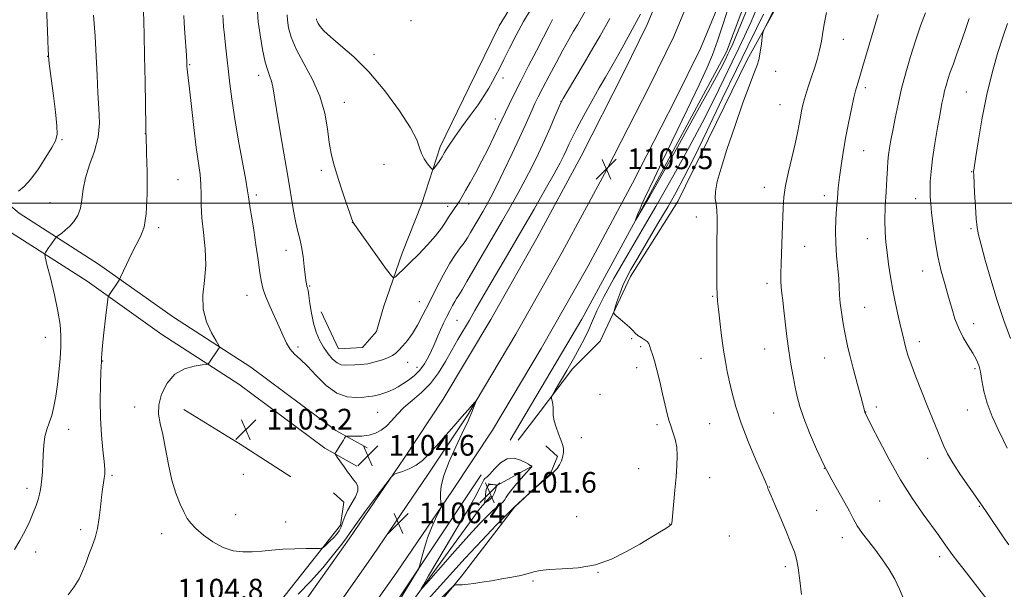
# Model space of a CAD drawing. Extents: x 2187300 to 2190200, y 332300 to 335200.
# Drawn here: x 2188011 to 2188392, y 333351 to 333571 of the extents above; entities that cross this region are included whole.
import ezdxf

# ---------------------------------------------------------------- set-up
doc = ezdxf.new("R2010")
doc.units = 0
doc.header["$MEASUREMENT"] = 0
for name, color, linetype, lineweight in [('32000', 7, 'Continuous', 0), ('DTM HARD BREAKLINE', 7, 'Continuous', 0), ('DTM SPOT ELEVATION', 2, 'Continuous', 13), ('INDEX CONTOUR', 41, 'Continuous', 13), ('INTERMEDIATE CONTOUR', 44, 'Continuous', 0), ('INTERMEDIATE CONTOUR DEPRESSION', 44, 'Continuous', 0), ('SPOT ELEVATION', 7, 'Continuous', 0)]:
    doc.layers.add(name, color=color, linetype=linetype, lineweight=lineweight)
doc.styles.add('Style-ITALICS', font='ITALICS.shx')

# ---------------------------------------------------------------- blocks, each defined once
blk = doc.blocks.new('SPOT')
at = {"layer": 'SPOT ELEVATION'}
for p, q in [((-3.910000000149012, -3.909999999974389), (3.820000000298023, 3.809999999997672)), ((-1.649999999906868, 3.770000000018626), (1.720000000204891, -3.929999999993015))]:
    blk.add_line(p, q, dxfattribs=at)

msp = doc.modelspace()

# ---------------------------------------------------------------- linework, layer by layer
at = {"layer": '32000', "flags": 128}
msp.add_lwpolyline([(2190000, 333500), (2187500, 333500)], dxfattribs=at)
at = {"layer": 'DTM HARD BREAKLINE', "extrusion": (-0.1427384020092353, -0.2564932379551239, 0.9559482033432283), "elevation": -396787.6467329474, "flags": 128}
msp.add_lwpolyline([(1749821.312483692, 1295965.340992494), (1749846.899872331, 1295964.182699501), (1749870.109763931, 1295962.717799538)], dxfattribs=at)
at = {"layer": 'DTM HARD BREAKLINE', "extrusion": (-0.0700103777574276, -0.1366438552957201, 0.9881432101756227), "elevation": -197663.2958648668, "flags": 128}
msp.add_lwpolyline([(1795447.075291464, 1279340.69678829), (1795438.800971584, 1279328.321759784), (1795435.427429426, 1279327.084256933)], dxfattribs=at)
at = {"layer": 'DTM HARD BREAKLINE', "extrusion": (0.154643992614012, -0.0802410800909057, 0.9847063545109489), "elevation": 312726.6808177105, "flags": 128}
msp.add_lwpolyline([(1303738.388360679, -1761191.608477271), (1303671.887241738, -1761184.204142082), (1303621.937526789, -1761175.766643843)], dxfattribs=at)
at = {"layer": 'DTM HARD BREAKLINE'}
for points in [[(2188475.68, 334066.85, 1090.08), (2188479.25, 334069.07, 1090.17), (2188483.71, 334066.39, 1091.22), (2188484.14, 334057.03, 1093.17), (2188481.43, 334037.86, 1095.31), (2188463.07, 333987.96, 1096.84), (2188447.4, 333946.97, 1096.93), (2188428.6, 333902.42, 1097.69), (2188405.32, 333845.4, 1098.79), (2188395.03, 333820.01, 1100.12), (2188378.02, 333776.34, 1102.12), (2188363.68, 333736.25, 1103.93), (2188353.82, 333703.27, 1105.79), (2188343.96, 333669.41, 1107.84), (2188332.77, 333641.34, 1109.31), (2188317.55, 333603.47, 1110.5), (2188306.81, 333581.2, 1110.41), (2188292.5, 333555.37, 1109.7), (2188265.66, 333500.58, 1109.12), (2188247.34, 333471.63, 1108.6), (2188235.7, 333446.68, 1107.55), (2188224.99, 333436, 1106.41), (2188212.48, 333419.53, 1105.79), (2188203.99, 333408.4, 1105.46)], [(2188200.87, 333408.4, 1104.74), (2188228.59, 333455.17, 1104.74), (2188254.97, 333503.72, 1103.79), (2188284.48, 333558.5, 1103.31), (2188301.05, 333602.61, 1102.55), (2188325.22, 333660.08, 1100.98), (2188354.33, 333741.61, 1097.36), (2188379.85, 333804.87, 1094.69), (2188397.76, 333852.1, 1093.36), (2188424.62, 333924.28, 1091.12), (2188447.46, 333983.08, 1090.03), (2188468.95, 334042.34, 1089.17), (2188477.01, 334059.71, 1088.89)], [(2188116.82, 333339.32, 1107.54), (2188138.6, 333370.23, 1106.44), (2188159.92, 333401.49, 1105.89), (2188175.01, 333424.23, 1105.82), (2188193.39, 333455.07, 1105.71), (2188211.18, 333486.42, 1105.55), (2188228.28, 333518.16, 1105.33), (2188244.71, 333550.27, 1105.06), (2188253.86, 333568.96, 1104.87), (2188270.26, 333608.64, 1104.25), (2188293.06, 333666.48, 1102.25), (2188320.36, 333735.06, 1099.2), (2188351.23, 333814.77, 1095.96), (2188378.53, 333885.12, 1093.82), (2188411.19, 333971.07, 1091.96)], [(2188125.97, 333332.78, 1107.74), (2188147.84, 333363.82, 1106.64), (2188169.25, 333395.21, 1106.09), (2188184.53, 333418.24, 1106.02), (2188203.12, 333449.41, 1105.91), (2188221.02, 333480.98, 1105.75), (2188238.24, 333512.93, 1105.53), (2188254.77, 333545.24, 1105.26), (2188264.12, 333564.33, 1105.07), (2188280.69, 333604.43, 1104.45), (2188303.52, 333662.34, 1102.45), (2188330.83, 333730.95, 1099.4), (2188361.72, 333810.7, 1096.16), (2188389.03, 333881.09, 1094.02), (2188421.71, 333967.08, 1092.16)], [(2188135.11, 333326.23, 1107.54), (2188157.09, 333357.41, 1106.44), (2188178.59, 333388.93, 1105.89), (2188194.05, 333412.25, 1105.82), (2188212.84, 333443.76, 1105.71), (2188230.87, 333475.53, 1105.55), (2188248.2, 333507.69, 1105.33), (2188264.83, 333540.2, 1105.06), (2188274.38, 333559.7, 1104.87), (2188291.12, 333600.22, 1104.25), (2188313.98, 333658.2, 1102.25), (2188341.3, 333726.84, 1099.2), (2188372.21, 333806.63, 1095.96), (2188399.53, 333877.06, 1093.82)], [(2188210.53, 333591.17, 1094.22), (2188196.68, 333568.45, 1094.6), (2188185.05, 333544.85, 1094.79), (2188173.86, 333521.68, 1095.65), (2188166.69, 333499.85, 1096.5), (2188159.08, 333480.69, 1097.55), (2188151.92, 333459.75, 1098.5), (2188149.22, 333450.39, 1098.79), (2188143.86, 333444.16, 1098.89), (2188134.5, 333443.73, 1098.98), (2188127.84, 333458.01, 1098.98)], [(2187965.71, 333545.65, 1114.98), (2187987.06, 333516.2, 1112.84), (2188011.1, 333496.09, 1109.27), (2188041.83, 333476.43, 1106.55), (2188070.77, 333455.87, 1104.6), (2188100.61, 333436.65, 1103.6), (2188133.56, 333412.08, 1103.79), (2188145.58, 333405.37, 1104.46)], [(2187959.23, 333540.95, 1114.98), (2187981.17, 333510.7, 1112.84), (2188006.36, 333489.63, 1109.27), (2188037.36, 333469.8, 1106.55), (2188066.29, 333449.24, 1104.6), (2188096.05, 333430.07, 1103.6), (2188129.2, 333405.35, 1103.79), (2188141.68, 333398.38, 1104.46)], [(2188056.96, 333191.98, 1120.5), (2188087.79, 333232.05, 1116.89), (2188115.04, 333268.56, 1113.55), (2188132.91, 333290.82, 1111.65), (2188153.02, 333320.66, 1110.89), (2188182.06, 333355.83, 1107.7), (2188202.61, 333382.54, 1106.03), (2188216.45, 333395.45, 1105.98), (2188219.13, 333402.13, 1105.79), (2188214.68, 333406.15, 1105.55)], [(2187952.89, 333075.8, 1123.65), (2188002.93, 333138.13, 1119.46), (2188046.26, 333194.23, 1114.03), (2188090.49, 333252.11, 1109.79), (2188117.3, 333285.95, 1107.65), (2188149.46, 333327.35, 1105.12), (2188189.23, 333382.12, 1102.41), (2188193.25, 333386.57, 1101.46)], [(2188132.62, 333388.01, 1102.98), (2188136.63, 333384.44, 1103.17), (2188135.28, 333375.52, 1103.46), (2188107.13, 333339.9, 1105.6), (2188083.46, 333312.3, 1106.41), (2188067.38, 333294.05, 1107.41)]]:
    msp.add_polyline3d(points, dxfattribs=at)
at = {"layer": 'DTM SPOT ELEVATION'}
for p in [(2188162.58, 333570.51, 1094.74), (2188329.69, 333563.31, 1112.8), (2188148.25, 333557.54, 1095.63), (2188022.09, 333556.69, 1110.04), (2188077.01, 333553.48, 1103.87), (2188303.48, 333550.95, 1110.43), (2188103.7, 333549.32, 1100.53), (2188198.09, 333548.28, 1096.51), (2188338.08, 333544.54, 1114.37), (2188377.17, 333542.9, 1119.01), (2188136.84, 333538.94, 1097.25), (2188220.46, 333539.38, 1101.96), (2188305.17, 333538.03, 1111.08), (2188195.1, 333532.52, 1097.45), (2188059.92, 333526.78, 1106.02), (2188027.74, 333524.56, 1109.84), (2188337.47, 333520.25, 1114.86), (2188127.89, 333512.62, 1098.38), (2188152.1, 333515.01, 1096.59), (2188379.18, 333512.2, 1119.9), (2188072.53, 333508.99, 1105.05), (2188299.14, 333506.07, 1111.31), (2188023.09, 333500.1, 1108.99), (2188102.72, 333503.18, 1101.67), (2188322.32, 333502.92, 1113.49), (2188357.62, 333501.69, 1117.36), (2188176.69, 333498.74, 1097.54), (2188184.84, 333499.63, 1098.52), (2188139.91, 333492.62, 1098.01), (2188272.79, 333494.62, 1109.38), (2188065.08, 333490.45, 1105.69), (2188378.97, 333490.14, 1119.73), (2188338.96, 333486.29, 1115.31), (2188114.19, 333481.8, 1100.64), (2188314.69, 333483.27, 1112.8), (2188360.26, 333473.75, 1117.28), (2188123.34, 333467.97, 1099.87), (2188300.11, 333468.95, 1111.54), (2188099.23, 333464.3, 1102.74), (2188165.73, 333461.96, 1099.18), (2188279.11, 333464.03, 1109.87), (2188337.92, 333459.77, 1114.87), (2188180.34, 333454.68, 1102.98), (2188379.99, 333453.44, 1118.65), (2188021.3, 333448.07, 1108.81), (2188247.89, 333447.67, 1107.88), (2188118.86, 333444.43, 1101.62), (2188251.29, 333444.52, 1107.76), (2188299.25, 333443.59, 1111.27), (2188358.97, 333446.44, 1116.53), (2188043.34, 333439.04, 1105.95), (2188274.59, 333440.04, 1109.29), (2188322.35, 333440.08, 1113.12), (2188161.31, 333438.49, 1100.62), (2188164.89, 333436.57, 1101.35), (2188249.75, 333436.36, 1107.44), (2188380.55, 333436.05, 1117.72), (2188235.55, 333426.07, 1106.7), (2188055.81, 333421.16, 1104.49), (2188342.42, 333421.16, 1114.42), (2188377.54, 333420.09, 1117.2), (2188149.7, 333419.13, 1103.01), (2188302.64, 333418.92, 1111.15), (2188338.26, 333419.26, 1114.03), (2188030.29, 333412.56, 1107.28), (2188257.64, 333414.34, 1107.65), (2188277.99, 333414.8, 1109.09), (2188228.42, 333409.38, 1106.52), (2188362.22, 333401.39, 1115.33), (2188250.58, 333397.33, 1107.42), (2188322.33, 333397.49, 1112), (2188047, 333394.78, 1105.77), (2188097.7, 333395.16, 1102.82), (2188277.99, 333393.94, 1108.51), (2188014.13, 333389.76, 1108.45), (2188301.08, 333390.28, 1110.05), (2188343.61, 333384.88, 1113.02), (2188382.23, 333382.83, 1115.9), (2188094.75, 333379.62, 1103.27), (2188226.63, 333378.83, 1107.1), (2188319.29, 333381.23, 1111.02), (2188114.11, 333376.76, 1103.38), (2188262.51, 333376.02, 1107.97), (2188034.85, 333373.79, 1106.44), (2188066.24, 333372.32, 1104.49), (2188285.63, 333371.36, 1108.83), (2188329.18, 333370.75, 1111.45), (2188017.51, 333365.15, 1107.53), (2188366.83, 333363.34, 1113.56), (2188307.15, 333359.47, 1109.59), (2188234.83, 333357.29, 1108.05), (2188209.67, 333353.97, 1108.22)]:
    msp.add_point(p, dxfattribs=at)
at = {"layer": 'INDEX CONTOUR', "flags": 128}
for points, elevation in [([(2188010.883, 333504.6200000001), (2188013.048, 333506.4620000001), (2188015.652, 333509.2850000001), (2188018.597, 333513.2810000001), (2188021.475, 333517.6870000001), (2188023.7999, 333521.4970000001), (2188025.198, 333524.099), (2188025.752, 333526.4390000001), (2188025.656, 333529.8520000001), (2188025.111, 333535.2070000001), (2188024.351, 333541.5050000001), (2188022.769, 333553.9580000001), (2188022.438, 333556.9440000001), (2188022.403, 333557.4210000001), (2188022.32, 333559.0710000001), (2188022.156, 333562.9900000001), (2188021.888, 333569.7601000001), (2188021.537, 333577.8950000001)], 1110), ([(2188123.108, 333464.2420000001), (2188122.786, 333466.1680000001), (2188122.52, 333467.2480000001), (2188122.299, 333467.9570000001), (2188122.107, 333468.7550000001), (2188121.904, 333470.0510000001), (2188121.646, 333472.2430000001), (2188121.296, 333475.5390000001), (2188120.841, 333479.3990000001), (2188120.277, 333483.0939000001), (2188119.604, 333486.1380000001), (2188118.847, 333489.0070000001), (2188118.037, 333492.4190000001), (2188117.182, 333496.9950000001), (2188114.953, 333510.4479000001), (2188113.423, 333519.3190000001), (2188111.845, 333528.3660000001), (2188110.534, 333536.1180000001), (2188109.186, 333544.871), (2188108.703, 333547.0970000001), (2188108.039, 333548.9480000001), (2188107.191, 333551.1720000001), (2188106.212, 333554.5050000001), (2188105.172, 333559.371), (2188104.221, 333564.947), (2188103.528, 333570.0970000001), (2188103.221, 333573.9630000001)], 1100), ([(2188230.458, 333575.1280000001), (2188226.8579, 333568.8520000001), (2188225.414, 333566.3880000001), (2188223.567, 333563.197), (2188221.29, 333559.1460000001), (2188218.626, 333554.251), (2188215.9009, 333549.1310000001), (2188213.512, 333544.5600000001), (2188211.744, 333541.0920000001), (2188210.441, 333538.4170000001), (2188209.335, 333536.0081000001), (2188206.641, 333529.9259000001), (2188204.511, 333525.2580000001), (2188201.639, 333519.1340000001), (2188198.462, 333512.4920000001), (2188195.5581, 333506.5580000001), (2188193.361, 333502.2500000001), (2188191.736, 333499.246), (2188190.404, 333496.9181000001), (2188185.531, 333488.5740000001), (2188184.348, 333486.6249000001), (2188183.055, 333484.6880000001), (2188181.564, 333482.6629000001), (2188179.779, 333480.1620000001), (2188177.599, 333476.7281000001), (2188174.991, 333472.0960000001), (2188172.195, 333466.7820000001), (2188169.514, 333461.4950000001), (2188167.178, 333456.8210000001), (2188165.11, 333452.8500000001), (2188163.158, 333449.5490000001), (2188161.221, 333446.8780000001), (2188159.401, 333444.7831000001), (2188157.854, 333443.2010000001), (2188156.638, 333442.0490000001), (2188155.431, 333441.1590000001), (2188153.812, 333440.3380000001), (2188151.496, 333439.452), (2188148.72, 333438.6030000001), (2188145.856, 333437.9490000001), (2188143.215, 333437.6000000001), (2188140.875, 333437.4660000001), (2188137.137, 333437.3600000001), (2188135.58, 333437.545), (2188134.001, 333438.2630000001), (2188132.275, 333439.7250000001), (2188130.481, 333441.8070000001), (2188128.75, 333444.2970000001), (2188127.199, 333447.0380000001), (2188125.878, 333450.0850000001), (2188124.824, 333453.5460000001), (2188124.054, 333457.4080000001), (2188123.508, 333461.1780000001), (2188123.108, 333464.2420000001)], 1100), ([(2188302.943, 333574.8860000001), (2188299.709, 333568.5520000001), (2188298.881, 333566.8769000001), (2188298.514, 333565.7390000001), (2188298.291, 333564.1620000001), (2188297.958, 333561.4780000001), (2188297.503, 333558.251), (2188296.975, 333555.3500000001), (2188296.353, 333553.2360000001), (2188295.34, 333550.7250000001), (2188293.571, 333546.2250000001), (2188290.851, 333538.7270000001), (2188287.662, 333529.5650000001), (2188284.661, 333520.6610000001), (2188282.384, 333513.5550000001), (2188280.906, 333508.2760000001), (2188280.184, 333504.4730000001), (2188280.127, 333501.7490000001), (2188280.444, 333499.5330000001), (2188280.794, 333497.2050000001), (2188280.915, 333494.219), (2188280.859, 333490.3110000001), (2188280.754, 333485.2860000001), (2188280.707, 333479.1829000001), (2188280.718, 333472.9680000001), (2188280.765, 333467.8390000001), (2188280.843, 333464.5530000001), (2188281.012, 333462.1040000001), (2188281.35, 333459.0420000001), (2188281.904, 333454.3481000001), (2188282.6, 333448.7050000001), (2188283.335, 333443.2270000001), (2188284.036, 333438.7310000001), (2188284.757, 333434.8630000001), (2188285.583, 333430.974), (2188286.622, 333426.501), (2188288.062, 333421.2230000001), (2188290.115, 333415.0030000001), (2188292.846, 333407.9340000001), (2188295.736, 333401.0320000001), (2188299.506, 333392.3530000001), (2188300.098, 333390.9460000001), (2188300.274, 333390.4430000001), (2188300.464, 333389.7210000001), (2188300.643, 333389.2250000001), (2188301.691, 333386.8580000001), (2188303.006, 333383.8230000001), (2188305.032, 333379.0440000001), (2188307.3429, 333373.5310000001), (2188309.378, 333368.621), (2188310.725, 333365.2140000001), (2188311.555, 333362.4630000001), (2188312.187, 333359.0800000001), (2188312.861, 333354.2210000001), (2188313.504, 333348.8020000001)], 1110), ([(2188393.03, 333569.4340000001), (2188391.253, 333564.1550000001), (2188389.227, 333557.7880000001), (2188387.09, 333550.3520000001), (2188385.038, 333541.969), (2188383.248, 333532.9660000001), (2188381.811, 333524.501), (2188380.799, 333517.9381000001), (2188380.027, 333512.7160000001), (2188379.982, 333512.3060000001), (2188379.981, 333511.9780000001), (2188380.025, 333510.9210000001), (2188380.375, 333503.9620000001), (2188380.669, 333498.6820000001), (2188380.987, 333493.9230000001), (2188381.33, 333490.5920000001), (2188381.88, 333487.7110000001), (2188382.868, 333483.8300000001), (2188384.458, 333477.8940000001), (2188386.565, 333470.4380000001), (2188389.039, 333462.3910000001), (2188391.703, 333454.6200000001), (2188394.267, 333447.7390000001)], 1120)]:
    msp.add_lwpolyline(points, dxfattribs=dict(at, elevation=elevation))
at = {"layer": 'INTERMEDIATE CONTOUR', "flags": 128}
for points, elevation in [([(2188296.723, 333576.5030000001), (2188293.866, 333569.7990000001), (2188291.477, 333564.4980000001), (2188289.239, 333559.8190000001), (2188286.689, 333554.5860000001), (2188283.454, 333547.8900000001), (2188279.5419, 333539.9010000001), (2188275.054, 333531.0560000001), (2188270.153, 333521.8400000001), (2188265.247, 333512.9310000001), (2188260.807, 333505.0550000001), (2188257.118, 333498.6261000001), (2188253.727, 333492.8140000001), (2188245.53, 333478.8770000001), (2188240.923, 333470.8790000001), (2188237.014, 333463.7520000001), (2188234.397, 333458.4251000001), (2188232.6939, 333454.469), (2188231.2831, 333451.1169000001), (2188229.643, 333447.7070000001), (2188227.663, 333444.0060000001), (2188225.3321, 333439.8830000001), (2188222.718, 333435.3590000001), (2188218.243, 333427.7080000001), (2188217.176, 333425.8540000001), (2188216.8271, 333425.0040000001), (2188216.898, 333424.4300000001), (2188217.122, 333423.5489000001), (2188217.358, 333422.3530000001), (2188217.5, 333420.9789000001), (2188217.497, 333419.5170000001), (2188217.534, 333417.8601), (2188217.853, 333415.8551), (2188218.608, 333413.4330000001), (2188219.594, 333410.8811000001), (2188220.514, 333408.5700000001), (2188221.13, 333406.7620000001), (2188221.423, 333405.2760000001), (2188221.433, 333403.8180000001), (2188221.189, 333402.1730000001), (2188220.699, 333400.4480000001), (2188219.961, 333398.8250000001), (2188218.976, 333397.4320000001), (2188217.752, 333396.1690000001), (2188216.296, 333394.8820000001), (2188211.146, 333390.4800000001), (2188210.5441, 333389.9450000001), (2188202.419, 333382.4440000001), (2188199.485, 333379.4990000001), (2188195.5261, 333375.4950000001), (2188190.019, 333369.8100000001), (2188183.4231, 333362.7860000001), (2188176.238, 333354.8669000001), (2188169.125, 333346.8940000001)], 1106), ([(2188292.42, 333574.8970000001), (2188289.01, 333566.6080000001), (2188286.903, 333561.5820000001), (2188285.779, 333559.0310000001), (2188285.047, 333557.496), (2188284.077, 333555.528), (2188282.095, 333551.7280000001), (2188278.286, 333544.7070000001), (2188272.282, 333533.8531000001), (2188265.485, 333521.6570000001), (2188256.3989, 333505.4290000001), (2188254.815, 333502.6360000001), (2188249.428, 333493.4940000001), (2188249.319, 333493.4090000001), (2188249.631, 333494.2160000001), (2188250.264, 333495.7870000001), (2188251.078, 333497.7750000001), (2188251.927, 333499.7790000001), (2188252.699, 333501.4970000001), (2188256.621, 333509.7110000001), (2188259.53, 333515.7590000001), (2188269.298, 333535.9940000001), (2188273.924, 333545.6540000001), (2188277.031, 333552.3360000001), (2188279.115, 333557.3441000001), (2188281.023, 333562.7550000001), (2188283.388, 333570.05), (2188285.976, 333578.3100000001)], 1104), ([(2188009.345, 333366.1250000001), (2188011.43, 333369.6380000001), (2188013.43, 333373.3960000001), (2188015.19, 333377.0530000001), (2188016.59, 333380.3200000001), (2188017.6481, 333383.1390000001), (2188018.418, 333385.5110000001), (2188018.957, 333387.4790000001), (2188019.334, 333389.278), (2188019.619, 333391.1880000001), (2188019.869, 333393.4450000001), (2188020.085, 333396.1220000001), (2188020.252, 333399.2470000001), (2188020.3841, 333402.7830000001), (2188020.597, 333406.4120000001), (2188021.0319, 333409.7500000001), (2188021.781, 333412.5520000001), (2188022.726, 333415.1330000001), (2188023.698, 333417.9480000001), (2188024.56, 333421.3630000001), (2188025.303, 333425.3820000001), (2188025.949, 333429.9180000001), (2188026.509, 333434.8400000001), (2188026.947, 333439.8310000001), (2188027.214, 333444.5300000001), (2188027.247, 333448.7570000001), (2188026.923, 333453.0730000001), (2188026.1, 333458.219), (2188024.737, 333464.5769000001), (2188023.18, 333471.077), (2188021.871, 333476.2860000001), (2188021.157, 333479.1820000001), (2188020.9971, 333480.3901000001), (2188021.255, 333480.9450000001), (2188022.513, 333482.6710000001), (2188023.288, 333483.7570000001), (2188025.378, 333486.7800000001), (2188025.694, 333487.0680000001), (2188027.454, 333488.3020000001), (2188028.965, 333489.4770000001), (2188030.652, 333491.0170000001), (2188032.313, 333492.9180000001), (2188033.759, 333495.2390000001), (2188034.801, 333498.0520000001), (2188035.368, 333501.4150000001), (2188035.845, 333505.3350000001), (2188036.732, 333509.8010000001), (2188038.335, 333514.773), (2188040.181, 333520.0771000001), (2188041.603, 333525.5040000001), (2188042.114, 333530.9270000001), (2188041.956, 333536.5400000001), (2188041.552, 333542.6150000001), (2188041.227, 333549.3570000001), (2188040.92, 333556.7000000001), (2188040.475, 333564.5060000001), (2188039.791, 333572.5590000001)], 1108), ([(2188030.095, 333348.6400000001), (2188032.338, 333351.6900000001), (2188034.277, 333354.8530000001), (2188035.778, 333358.0200000001), (2188036.983, 333361.1640000001), (2188038.104, 333364.2790000001), (2188039.291, 333367.3900000001), (2188040.446, 333370.6610000001), (2188041.412, 333374.2900000001), (2188042.08, 333378.3650000001), (2188042.533, 333382.5370000001), (2188042.905, 333386.3510000001), (2188043.295, 333389.4480000001), (2188043.679, 333391.8660000001), (2188044, 333393.7430000001), (2188044.201, 333395.3140000001), (2188044.221, 333397.2040000001), (2188043.999, 333400.1350000001), (2188043.521, 333404.6270000001), (2188042.963, 333410.3890000001), (2188042.549, 333416.9260000001), (2188042.441, 333423.6840000001), (2188042.549, 333429.8740000001), (2188042.725, 333434.6470000001), (2188042.904, 333438.7489000001), (2188042.918, 333439.4070000001), (2188042.923, 333440.1850000001), (2188043.016, 333441.7970000001), (2188043.307, 333444.9350000001), (2188043.856, 333449.9180000001), (2188044.512, 333455.5520000001), (2188045.395, 333462.9070000001), (2188045.566, 333463.9550000001), (2188045.73, 333464.3130000001), (2188049.458, 333469.8380000001), (2188049.875, 333470.4870000001), (2188050.304, 333471.3310000001), (2188052.545, 333476.2280000001), (2188054.393, 333480.1310000001), (2188056.321, 333483.9290000001), (2188058.033, 333487.1160000001), (2188059.379, 333490.6620000001), (2188060.246, 333495.9000000001), (2188060.576, 333503.5830000001), (2188060.543, 333512.1230000001), (2188060.374, 333519.3470000001), (2188060.172, 333526.2100000001), (2188060.114, 333527.0690000001), (2188060.084, 333527.8820000001), (2188060.053, 333529.3950000001), (2188059.7739, 333546.9610000001), (2188059.6079, 333556.7640000001), (2188059.454, 333565.0470000001), (2188059.33, 333570.1360000001), (2188059.176, 333573.9680000001)], 1106), ([(2188187.279, 333458.5070000001), (2188185.108, 333454.7860000001), (2188180.648, 333447.268), (2188178.301, 333443.1760000001), (2188175.848, 333438.7840000001), (2188173.163, 333434.3670000001), (2188170.1, 333430.2810000001), (2188166.607, 333426.7860000001), (2188163.018, 333423.7640000001), (2188159.762, 333421.0050000001), (2188157.149, 333418.3581000001), (2188155.011, 333415.9130000001), (2188153.059, 333413.8210000001), (2188151.039, 333412.202), (2188148.83, 333411.05), (2188146.348, 333410.3310000001), (2188143.6, 333409.9910000001), (2188140.966, 333409.9060000001), (2188137.792, 333409.9510000001), (2188137.326, 333409.8670000001), (2188137.1239, 333409.6120000001), (2188136.849, 333409.1230000001), (2188136.418, 333408.3830000001), (2188135.81, 333407.3810000001), (2188135.038, 333406.1540000001), (2188133.611, 333403.9350000001), (2188133.295, 333403.344), (2188133.414, 333402.7980000001), (2188134.07, 333401.8310000001), (2188136.748, 333398.0860000001), (2188138.075, 333396.2000000001), (2188138.986, 333394.871), (2188139.652, 333393.9310000001), (2188140.353, 333393.0730000001), (2188141.241, 333392.023), (2188141.952, 333390.6370000001), (2188141.993, 333388.8020000001), (2188141.0511, 333386.4730000001), (2188138.023, 333381.2560000001), (2188136.967, 333378.8830000001), (2188136.242, 333376.7880000001), (2188135.5819, 333374.9680000001), (2188134.7681, 333373.4020000001), (2188133.761, 333372.0030000001), (2188132.568, 333370.6680000001), (2188131.232, 333369.3380000001), (2188129.95, 333368.1360000001), (2188128.953, 333367.2310000001), (2188128.308, 333366.7390000001), (2188127.415, 333366.5540000001), (2188125.507, 333366.5210000001), (2188122.078, 333366.4970000001), (2188117.649, 333366.4140000001), (2188113, 333366.219), (2188108.749, 333365.8900000001), (2188104.872, 333365.5220000001), (2188101.1821, 333365.2431000001), (2188097.514, 333365.2040000001), (2188093.789, 333365.6620000001), (2188089.95, 333366.9000000001), (2188086.022, 333369.0550000001), (2188082.362, 333371.6910000001), (2188079.407, 333374.2230000001), (2188077.437, 333376.2580000001), (2188076.096, 333378.1590000001), (2188074.87, 333380.4810000001), (2188073.3679, 333383.6840000001), (2188071.704, 333387.8580000001), (2188070.113, 333393.0000000001), (2188068.776, 333398.974), (2188067.64, 333405.1020000001), (2188066.592, 333410.572), (2188065.603, 333414.8350000001), (2188064.967, 333418.3910000001), (2188065.056, 333422.0020000001), (2188066.169, 333426.175), (2188068.289, 333430.3830000001), (2188071.321, 333433.8450000001), (2188075.054, 333435.9820000001), (2188078.813, 333437.0411000001), (2188081.804, 333437.4721000001), (2188083.4629, 333437.675), (2188084.148, 333437.8590000001), (2188084.445, 333438.1800000001), (2188088.218, 333443.6800000001), (2188088.4851, 333444.2310000001), (2188088.226, 333445.0170000001), (2188087.22, 333446.7130000001), (2188085.418, 333449.8080000001), (2188083.467, 333454.0570000001), (2188082.187, 333459.0270000001), (2188082.126, 333464.3670000001), (2188082.746, 333470.0290000001), (2188083.238, 333476.045), (2188083.01, 333482.3620000001), (2188082.333, 333488.6040000001), (2188081.695, 333494.3100000001), (2188081.454, 333499.153), (2188081.448, 333503.3250000001), (2188081.385, 333507.1500000001), (2188081.034, 333511.0170000001), (2188079.585, 333521.5330000001), (2188078.648, 333529.2060000001), (2188077.728, 333537.2930000001), (2188076.969, 333544.0900000001), (2188076.474, 333548.3410000001), (2188076.198, 333550.5790000001), (2188076.061, 333551.7840000001), (2188075.983, 333552.8640000001), (2188075.897, 333554.4490000001), (2188075.739, 333557.1010000001), (2188075.165, 333565.6630000001), (2188074.909, 333569.6950000001), (2188074.784, 333572.4170000001)], 1104), ([(2188104.1831, 333473.05), (2188103.46, 333478.0790000001), (2188102.626, 333483.8940000001), (2188101.784, 333489.5600000001), (2188101.027, 333494.2970000001), (2188100.413, 333497.9649000001), (2188099.989, 333500.5790000001), (2188099.745, 333502.4020000001), (2188099.425, 333504.675), (2188098.7139, 333508.8880000001), (2188095.821, 333524.7110000001), (2188094.33, 333533.2860000001), (2188093.253, 333540.3250000001), (2188092.511, 333546.0850000001), (2188090.854, 333560.9790000001), (2188090.428, 333565.0110000001), (2188090.134, 333568.1130000001), (2188089.959, 333570.5260000001), (2188089.874, 333572.6120000001)], 1102), ([(2188217.244, 333570.9400000001), (2188215.811, 333568.0760000001), (2188213.799, 333564.1070000001), (2188211.085, 333558.8750000001), (2188208.004, 333552.9700000001), (2188205.007, 333547.1710000001), (2188202.471, 333542.1420000001), (2188200.485, 333538.0950000001), (2188199.065, 333535.1320000001), (2188196.28, 333529.1740000001), (2188194.553, 333525.5460000001), (2188192.344, 333521.0221000001), (2188189.929, 333516.2660000001), (2188187.56, 333511.8570000001), (2188185.409, 333508.0170000001), (2188183.6239, 333504.8790000001), (2188182.294, 333502.5090000001), (2188181.264, 333500.7090000001), (2188180.319, 333499.2120000001), (2188179.286, 333497.778), (2188178.17, 333496.2770000001), (2188177.021, 333494.6060000001), (2188175.82, 333492.6580000001), (2188174.284, 333490.2940000001), (2188172.063, 333487.371), (2188168.969, 333483.8610000001), (2188165.461, 333480.1840000001), (2188162.161, 333476.8790000001), (2188159.575, 333474.3690000001), (2188157.735, 333472.6390000001), (2188156.56, 333471.5620000001), (2188155.852, 333471.1390000001), (2188154.962, 333471.8670000001), (2188153.128, 333474.3690000001), (2188140.112, 333492.6350000001), (2188140.022, 333492.8200000001), (2188139.688, 333493.7390000001), (2188138.85, 333496.1510000001), (2188137.364, 333500.4860000001), (2188135.548, 333505.876), (2188133.836, 333511.126), (2188132.561, 333515.3869), (2188131.664, 333519.1840000001), (2188130.982, 333523.3870000001), (2188130.308, 333528.6510000001), (2188129.25, 333534.7560000001), (2188127.369, 333541.2640000001), (2188124.438, 333547.7610000001), (2188121.079, 333553.92), (2188118.126, 333559.4350000001), (2188116.2191, 333564.0581000001), (2188115.214, 333567.773), (2188114.775, 333570.6180000001), (2188114.6449, 333572.7810000001)], 1098), ([(2188208.992, 333575.099), (2188205.972, 333570.1160000001), (2188203.131, 333564.876), (2188200.594, 333559.8120000001), (2188198.456, 333555.4210000001), (2188196.763, 333552.0409000001), (2188195.359, 333549.3820000001), (2188194.038, 333546.9930000001), (2188192.591, 333544.4630000001), (2188190.802, 333541.5380000001), (2188188.45, 333538.0030000001), (2188185.452, 333533.7889), (2188182.26, 333529.4190000001), (2188179.463, 333525.5640000001), (2188177.508, 333522.7350000001), (2188176.282, 333520.8160000001), (2188175.528, 333519.5311000001), (2188175.009, 333518.6120000001), (2188174.536, 333517.8140000001), (2188173.94, 333516.9020000001), (2188173.115, 333515.724), (2188171.487, 333513.4809000001), (2188171.048, 333512.9650000001), (2188170.6751, 333513.0420000001), (2188170.049, 333513.7750000001), (2188168.969, 333515.1790000001), (2188167.697, 333517.0560000001), (2188166.617, 333519.1550000001), (2188165.89, 333521.4040000001), (2188164.799, 333524.4330000001), (2188162.408, 333529.0520000001), (2188158.085, 333535.7030000001), (2188152.4071, 333543.3730000001), (2188146.255, 333550.6830000001), (2188140.424, 333556.5340000001), (2188135.363, 333560.9400000001), (2188131.435, 333564.197), (2188128.876, 333566.5790000001), (2188127.417, 333568.273), (2188126.6621, 333569.4469000001), (2188126.265, 333570.2520000001), (2188126.083, 333570.7881000001), (2188126.022, 333571.1400000001)], 1096), ([(2188298.722, 333572.9910000001), (2188296.05, 333567.4140000001), (2188292.699, 333560.6070000001), (2188288.331, 333551.675), (2188282.831, 333540.2520000001), (2188276.99, 333528.0730000001), (2188271.822, 333517.4040000001), (2188268.024, 333509.827), (2188265.009, 333504.2050000001), (2188261.872, 333498.7230000001), (2188257.986, 333492.0760000001), (2188250.168, 333478.8070000001), (2188247.56, 333474.3550000001), (2188245.7899, 333471.1220000001), (2188244.447, 333468.2150000001), (2188243.209, 333464.9900000001), (2188242.12, 333461.8180000001), (2188241.311, 333459.3230000001), (2188240.917, 333457.9150000001), (2188241.063, 333457.1630000001), (2188241.874, 333456.4210000001), (2188243.378, 333455.2040000001), (2188245.219, 333453.6650000001), (2188246.942, 333452.1140000001), (2188248.22, 333450.8009000001), (2188249.217, 333449.7290000001), (2188250.224, 333448.8380000001), (2188251.4411, 333448.0651000001), (2188252.704, 333447.3350000001), (2188253.756, 333446.572), (2188254.422, 333445.6940000001), (2188254.846, 333444.6160000001), (2188255.251, 333443.2470000001), (2188255.82, 333441.4640000001), (2188256.588, 333439.0090000001), (2188257.546, 333435.5900000001), (2188258.664, 333431.1080000001), (2188259.807, 333426.2440000001), (2188260.814, 333421.871), (2188261.581, 333418.621), (2188262.226, 333416.1680000001), (2188262.921, 333413.9450000001), (2188263.772, 333411.4840000001), (2188264.6201, 333408.7200000001), (2188265.24, 333405.6880000001), (2188265.461, 333402.3810000001), (2188265.341, 333398.6220000001), (2188264.992, 333394.1930000001), (2188264.526, 333389.0680000001), (2188263.434, 333377.4900000001), (2188263.313, 333376.3750000001), (2188263.209, 333375.9410000001), (2188262.992, 333375.6300000001), (2188262.365, 333375.1500000001), (2188260.988, 333374.2781000001), (2188258.595, 333372.8330000001), (2188250.923, 333368.2690000001), (2188245.839, 333365.3240000001), (2188240.083, 333362.4640000001), (2188233.788, 333360.2570000001), (2188227.192, 333359.0950000001), (2188220.968, 333358.6570000001), (2188215.894, 333358.4461000001), (2188212.4689, 333358.0610000001), (2188210.073, 333357.4930000001), (2188207.806, 333356.8280000001), (2188204.949, 333356.1420000001), (2188201.5091, 333355.4510000001), (2188197.669, 333354.7580000001), (2188193.659, 333354.077), (2188189.886, 333353.4650000001), (2188186.797, 333352.9931000001), (2188184.701, 333352.7070000001), (2188183.347, 333352.5690000001), (2188182.342, 333352.518), (2188181.381, 333352.5040000001), (2188179.842, 333352.5150000001), (2188179.308, 333352.344), (2188177.961, 333351.1140000001), (2188174.647, 333347.7710000001)], 1108), ([(2188251.21, 333572.9460000001), (2188249.731, 333570.1370000001), (2188244.036, 333559.7870000001), (2188241.713, 333555.6190000001), (2188239.676, 333552.0490000001), (2188237.674, 333548.5910000001), (2188235.326, 333544.5110000001), (2188232.407, 333539.3600000001), (2188229.325, 333533.8240000001), (2188226.645, 333528.8780000001), (2188224.784, 333525.2450000001), (2188223.553, 333522.6500000001), (2188222.618, 333520.5680000001), (2188221.629, 333518.447), (2188220.185, 333515.6080000001), (2188217.873, 333511.3470000001), (2188214.421, 333505.2010000001), (2188210.129, 333497.6930000001), (2188205.44, 333489.5900000001), (2188200.769, 333481.6000000001), (2188192.669, 333467.8050000001), (2188187.279, 333458.5070000001)], 1104), ([(2188323.123, 333573.6960000001), (2188322.331, 333569.7480000001), (2188321.709, 333566.0410000001), (2188321.132, 333562.5130000001), (2188320.445, 333559.0410000001), (2188319.537, 333555.5420000001), (2188318.478, 333552.0810000001), (2188317.381, 333548.7620000001), (2188316.346, 333545.6710000001), (2188315.419, 333542.8310000001), (2188314.632, 333540.2500000001), (2188314.003, 333537.9010000001), (2188313.489, 333535.6220000001), (2188313.036, 333533.2150000001), (2188312.57, 333530.4680000001), (2188311.961, 333527.1170000001), (2188311.063, 333522.8810000001), (2188308.4511, 333512.0200000001), (2188307.328, 333506.7380000001), (2188306.6789, 333502.3071000001), (2188306.38, 333498.1791000001), (2188306.005, 333487.9110000001), (2188305.5679, 333476.6510000001), (2188305.448, 333472.7410000001), (2188305.438, 333469.9070000001), (2188305.558, 333467.5750000001), (2188305.82, 333465.202), (2188306.202, 333462.3670000001), (2188306.673, 333458.6780000001), (2188307.824, 333448.4560000001), (2188308.532, 333442.9020000001), (2188309.336, 333437.7250000001), (2188310.186, 333433.0469000001), (2188311.016, 333428.9040000001), (2188311.82, 333425.2160000001), (2188312.833, 333421.4450000001), (2188314.348, 333416.9370000001), (2188316.564, 333411.2700000001), (2188319.3, 333404.9380000001), (2188322.28, 333398.6659000001), (2188325.238, 333393.0590000001), (2188330.232, 333384.2110000001), (2188331.957, 333380.9180000001), (2188333.427, 333378.072), (2188335.035, 333375.3230000001), (2188337.084, 333372.3840000001), (2188339.5019, 333369.2051000001), (2188342.125, 333365.7990000001), (2188344.788, 333362.1890000001), (2188347.32, 333358.4420000001), (2188349.551, 333354.6370000001), (2188351.359, 333350.8770000001), (2188354.101, 333344.3340000001)], 1112), ([(2188343.038, 333572.8690000001), (2188337.217, 333552.9060000001), (2188336.014, 333548.8730000001), (2188335.337, 333546.6850000001), (2188334.697, 333544.7080000001), (2188334.347, 333543.3699), (2188333.745, 333540.778), (2188332.785, 333536.4340000001), (2188331.621, 333530.9140000001), (2188330.471, 333525.0600000001), (2188329.512, 333519.5710000001), (2188328.752, 333514.5630000001), (2188328.157, 333510.0070000001), (2188327.694, 333505.8410000001), (2188327.33, 333501.8670000001), (2188327.031, 333497.8540000001), (2188326.783, 333493.6150000001), (2188326.651, 333489.1390000001), (2188326.7191, 333484.4600000001), (2188327.028, 333479.6630000001), (2188327.827, 333470.9120000001), (2188328.035, 333467.5000000001), (2188328.179, 333464.4760000001), (2188328.417, 333461.3840000001), (2188328.862, 333457.898), (2188329.4551, 333454.2080000001), (2188330.093, 333450.6360000001), (2188330.71, 333447.3840000001), (2188331.381, 333444.1930000001), (2188332.219, 333440.6899000001), (2188333.289, 333436.643), (2188335.547, 333428.4600000001), (2188336.41, 333425.2230000001), (2188337.04, 333422.7600000001), (2188337.886, 333419.3180000001), (2188337.935, 333419.1660000001), (2188337.9921, 333419.028), (2188338.916, 333417.2030000001), (2188340.534, 333413.9630000001), (2188343.414, 333408.2320000001), (2188347.275, 333400.8700000001), (2188351.687, 333393.0960000001), (2188356.223, 333385.9630000001), (2188360.464, 333379.8620000001), (2188366.519, 333371.5400000001), (2188368.221, 333369.1490000001), (2188370.412, 333365.9950000001), (2188371.733, 333364.1730000001), (2188373.898, 333361.3180000001), (2188377.182, 333357.0820000001), (2188386.393, 333345.2800000001)], 1114), ([(2188361.3331, 333573.5401000001), (2188359.464, 333568.4700000001), (2188357.452, 333562.6800000001), (2188355.52, 333556.5890000001), (2188353.7411, 333550.3910000001), (2188352.15, 333544.2300000001), (2188350.779, 333538.2700000001), (2188349.631, 333532.7790000001), (2188348.7029, 333528.0470000001), (2188347.99, 333524.2660000001), (2188347.467, 333521.2380000001), (2188347.109, 333518.6630000001), (2188346.876, 333516.2000000001), (2188346.69, 333513.3340000001), (2188346.463, 333509.5080000001), (2188346.144, 333504.4070000001), (2188345.834, 333498.6900000001), (2188345.674, 333493.2630000001), (2188345.767, 333488.7750000001), (2188346.0821, 333484.8600000001), (2188346.553, 333480.898), (2188347.1289, 333476.4100000001), (2188347.834, 333471.4760000001), (2188348.708, 333466.3160000001), (2188349.755, 333461.1771000001), (2188350.836, 333456.4180000001), (2188351.778, 333452.4270000001), (2188352.456, 333449.4600000001), (2188352.943, 333447.2580000001), (2188353.363, 333445.4320000001), (2188353.852, 333443.5710000001), (2188354.602, 333441.1760000001), (2188355.818, 333437.7270000001), (2188357.619, 333432.9210000001), (2188359.785, 333427.327), (2188362.007, 333421.7310000001), (2188364.029, 333416.7830000001), (2188368.5, 333406.1040000001), (2188369.915, 333403.1600000001), (2188371.967, 333399.6030000001), (2188374.928, 333395.0570000001), (2188378.269, 333390.1830000001), (2188383.397, 333382.8390000001), (2188385.036, 333380.4530000001), (2188391.379, 333371.0800000001), (2188393.5271, 333367.9480000001)], 1116), ([(2188239.398, 333571.3650000001), (2188235.591, 333564.5970000001), (2188232.881, 333559.8900000001), (2188229.436, 333554.0340000001), (2188225.871, 333548.0410000001), (2188222.983, 333543.2090000001), (2188221.317, 333540.393), (2188220.408, 333538.6790000001), (2188219.54, 333536.7100000001), (2188218.149, 333533.4440000001), (2188216.273, 333529.094), (2188214.104, 333524.1900000001), (2188211.794, 333519.1690000001), (2188209.344, 333514.0970000001), (2188206.715, 333508.9530000001), (2188203.891, 333503.7260000001), (2188200.933, 333498.4700000001), (2188197.922, 333493.2540000001), (2188189.187, 333478.3160000001), (2188184.183, 333469.6390000001), (2188182.329, 333466.4850000001), (2188181.067, 333464.4560000001), (2188180.196, 333463.1320000001), (2188179.438, 333461.9310000001), (2188178.5671, 333460.3780000001), (2188177.549, 333458.4270000001), (2188176.401, 333456.1340000001), (2188175.16, 333453.5930000001), (2188173.945, 333451.0270000001), (2188172.896, 333448.6960000001), (2188172.091, 333446.7580000001), (2188171.367, 333444.9680000001), (2188170.501, 333442.9830000001), (2188169.308, 333440.5710000001), (2188167.77, 333437.9480000001), (2188165.907, 333435.4390000001), (2188163.773, 333433.3100000001), (2188161.551, 333431.5719000001), (2188159.456, 333430.175), (2188157.637, 333429.0620000001), (2188155.972, 333428.1559000001), (2188154.273, 333427.3750000001), (2188152.419, 333426.6610000001), (2188150.564, 333426.0530000001), (2188148.928, 333425.6120000001), (2188147.612, 333425.3690000001), (2188146.233, 333425.2260000001), (2188144.29, 333425.0510000001), (2188141.42, 333424.8450000001), (2188137.8199, 333425.1350000001), (2188133.827, 333426.5819000001), (2188129.766, 333429.5680000001), (2188125.906, 333433.3670000001), (2188122.501, 333436.9760000001), (2188119.743, 333439.6510000001), (2188117.567, 333441.6810000001), (2188115.844, 333443.6140000001), (2188114.427, 333445.9180000001), (2188113.093, 333448.7400000001), (2188111.601, 333452.1449000001), (2188107.962, 333460.1540000001), (2188106.415, 333463.7710000001), (2188105.407, 333466.6450000001), (2188104.758, 333469.4370000001), (2188104.1831, 333473.05)], 1102), ([(2188378.267, 333571.3860000001), (2188376.685, 333566.6470000001), (2188375.09, 333561.9820000001), (2188373.548, 333557.6800000001), (2188372.137, 333553.8479000001), (2188370.943, 333550.545), (2188370.021, 333547.7920000001), (2188369.323, 333545.4510000001), (2188368.775, 333543.3460000001), (2188368.293, 333541.2260000001), (2188367.753, 333538.5430000001), (2188367.025, 333534.6740000001), (2188366.037, 333529.2690000001), (2188364.969, 333523.0740000001), (2188364.064, 333517.1109000001), (2188363.506, 333512.1900000001), (2188363.246, 333508.2929000001), (2188363.1749, 333505.1929000001), (2188363.212, 333502.5810000001), (2188363.38, 333499.822), (2188363.725, 333496.1980000001), (2188364.293, 333491.2280000001), (2188365.103, 333485.3700000001), (2188366.175, 333479.3190000001), (2188367.493, 333473.6490000001), (2188368.924, 333468.4510000001), (2188370.303, 333463.6940000001), (2188371.529, 333459.3430000001), (2188372.755, 333455.3320000001), (2188374.1989, 333451.5890000001), (2188375.991, 333448.0740000001), (2188377.914, 333444.8600000001), (2188379.662, 333442.0530000001), (2188380.998, 333439.6690000001), (2188381.959, 333437.371), (2188382.65, 333434.7330000001), (2188383.214, 333431.4110000001), (2188383.954, 333427.3880000001), (2188385.215, 333422.7250000001), (2188387.19, 333417.5890000001), (2188389.479, 333412.5540000001), (2188391.532, 333408.2960000001), (2188392.933, 333405.3110000001)], 1118), ([(2188157.399, 333345.2370000001), (2188164.318, 333356.7320000001), (2188165.397, 333358.5600000001), (2188165.9, 333359.6930000001), (2188166.256, 333361.1010000001), (2188166.829, 333363.5310000001), (2188167.716, 333366.827), (2188168.945, 333370.6100000001), (2188170.484, 333374.4810000001), (2188172.052, 333377.9720000001), (2188173.997, 333382.0410000001), (2188174.243, 333382.6800000001), (2188174.255, 333383.0630000001), (2188174.011, 333386.0000000001), (2188173.917, 333387.9370000001), (2188174.192, 333390.7350000001), (2188175.251, 333394.7521), (2188177.322, 333400.094), (2188179.885, 333405.8420000001), (2188182.233, 333410.8250000001), (2188184.76, 333416.148), (2188185.317, 333417.3640000001), (2188185.729, 333418.3180000001), (2188186.0921, 333419.2150000001), (2188187.651, 333423.2370000001), (2188187.807, 333423.6770000001), (2188187.686, 333423.6320000001), (2188187.188, 333423.0630000001), (2188184.596, 333420.0580000001), (2188182.2319, 333417.3580000001)], 1106), ([(2188182.2319, 333417.3580000001), (2188179.082, 333413.7920000001), (2188172.218, 333406.0680000001), (2188169.421, 333402.9770000001), (2188166.968, 333400.5620000001), (2188164.505, 333398.7110000001), (2188161.816, 333397.3210000001), (2188159.232, 333396.3340000001), (2188157.222, 333395.7040000001), (2188156.013, 333395.2339000001), (2188154.859, 333394.1150000001), (2188152.769, 333391.3890000001), (2188149.132, 333386.5340000001), (2188144.846, 333380.7830000001), (2188141.184, 333375.8030000001), (2188139.017, 333372.7450000001), (2188137.594, 333370.6890000001), (2188135.76, 333368.1950000001), (2188132.638, 333364.197), (2188128.458, 333359.1270000001), (2188123.731, 333353.7881000001), (2188118.954, 333348.8820000001)], 1106), ([(2188198.023, 333384.4120000001), (2188197.181, 333383.6420000001), (2188195.975, 333382.6830000001), (2188194.326, 333381.2940000001), (2188192.117, 333379.2100000001), (2188189.074, 333376.0790000001), (2188184.884, 333371.5270000001), (2188179.497, 333365.4930000001), (2188173.921, 333359.1600000001), (2188169.426, 333354.0240000001), (2188166.9969, 333351.2770000001), (2188166.469, 333350.893), (2188167.388, 333352.545), (2188169.358, 333355.9170000001), (2188172.202, 333360.7550000001), (2188175.7989, 333366.8190000001), (2188179.931, 333373.7310000001), (2188183.985, 333380.5600000001), (2188187.248, 333386.2350000001), (2188189.214, 333389.9620000001), (2188190.1881, 333392.0420000001), (2188190.679, 333393.0510000001), (2188191.1491, 333393.5581000001), (2188191.8639, 333394.1170000001), (2188193.041, 333395.2770000001), (2188194.8299, 333397.3400000001), (2188197.1161, 333399.6250000001), (2188199.714, 333401.2009000001), (2188202.414, 333401.4120000001), (2188204.896, 333400.6871000001), (2188206.814, 333399.7290000001), (2188207.93, 333399.0969000001), (2188208.648, 333398.6580000001), (2188208.803, 333398.5820000001), (2188209.065, 333398.474), (2188209.148, 333398.4169000001), (2188209.196, 333398.3530000001), (2188209.212, 333398.2820000001), (2188209.199, 333398.2060000001), (2188209.153, 333398.1190000001), (2188209.072, 333398.0170000001), (2188208.372, 333397.251), (2188207.166, 333395.8960000001), (2188205.125, 333393.5700000001), (2188202.74, 333390.7830000001), (2188200.6659, 333388.224), (2188199.376, 333386.42), (2188198.634, 333385.2450000001), (2188198.023, 333384.4120000001)], 1104)]:
    msp.add_lwpolyline(points, dxfattribs=dict(at, elevation=elevation))
at = {"layer": 'INTERMEDIATE CONTOUR DEPRESSION', "elevation": 1102, "flags": 128}
msp.add_lwpolyline([(2188195.48, 333390.0630000001), (2188195.208, 333389.0270000001), (2188194.726, 333387.7650000001), (2188194.03, 333386.5350000001), (2188193.15, 333385.5530000001), (2188192.251, 333384.8430000001), (2188191.53, 333384.3830000001), (2188191.136, 333384.1720000001), (2188191.012, 333384.2910000001), (2188191.052, 333384.8430000001), (2188191.167, 333385.8700000001), (2188191.329, 333387.1790000001), (2188191.527, 333388.5170000001), (2188191.766, 333389.6660000001), (2188192.109, 333390.5411000001), (2188192.637, 333391.0930000001), (2188193.382, 333391.3060000001), (2188194.186, 333391.2910000001), (2188194.847, 333391.1930000001), (2188195.369, 333391.0890000001), (2188195.438, 333391.05), (2188195.518, 333390.9570000001), (2188195.56, 333390.6780000001), (2188195.48, 333390.0630000001)], dxfattribs=at)

# ---------------------------------------------------------------- block references
at = {"layer": 'SPOT ELEVATION'}
for p in [(2188238.068, 333513.113, 1105.525), (2188098.727, 333412.502, 1103.158), (2188145.876, 333402.399, 1104.629), (2188193.024, 333388.086, 1101.58), (2188157.663, 333376.299, 1106.392)]:
    msp.add_blockref('SPOT', p, dxfattribs=at)

# ---------------------------------------------------------------- texts
at = {"layer": 'SPOT ELEVATION', "style": 'Style-ITALICS'}
for s, p in [('1105.5', (2188246.068, 333513.113, 1105.525)), ('1103.2', (2188106.727, 333412.502, 1103.158)), ('1104.6', (2188153.876, 333402.399, 1104.629)), ('1101.6', (2188201.024, 333388.086, 1101.58)), ('1106.4', (2188165.663, 333376.299, 1106.392)), ('1104.8', (2188072.208, 333346.831, 1104.822))]:
    msp.add_text(s, height=8.000000000000002, dxfattribs=at).set_placement(p)

doc.saveas('drawing.dxf')
